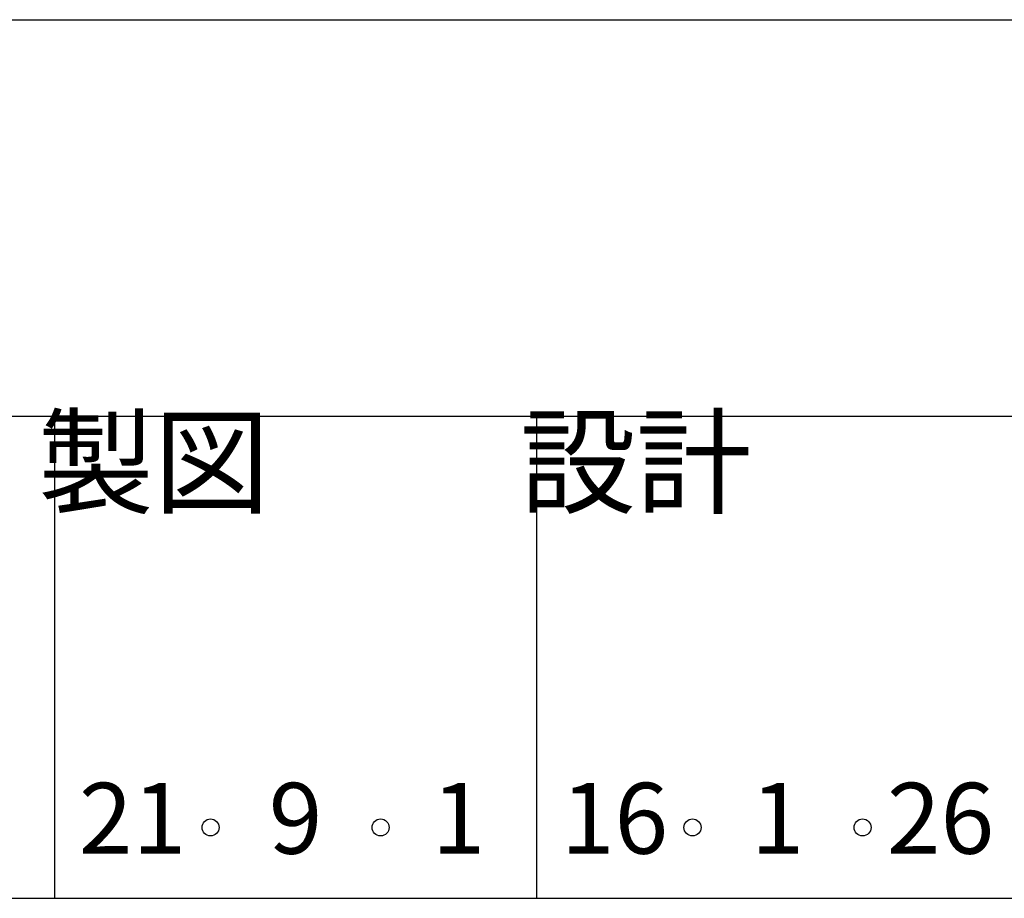
# Model space of a CAD drawing. Units: millimetres. Extents: x -50 to 2150, y -50 to 3020.
# Drawn here: x 1308 to 1655, y 100 to 410 of the extents above; entities that cross this region are included whole.
import ezdxf

# ---------------------------------------------------------------- set-up
doc = ezdxf.new("R2010")
doc.units = ezdxf.units.MM
doc.layers.add('1', color=7, linetype='Continuous')
doc.styles.add('CONVERTER_11', font='txt.shx', dxfattribs={"width": 0.9})

# ---------------------------------------------------------------- blocks, each defined once
blk = doc.blocks.new('開示A4', base_point=(0, 0))
at = {"layer": '1', "color": 7, "linetype": 'Continuous'}
for p, q in [((25, 41), (200, 41)), ((200, 27), (25, 27)), ((105, 10), (200, 10))]:
    blk.add_line(p, q, dxfattribs=at)
at = {"layer": '1', "color": 2, "linetype": 'Continuous'}
for p, q in [((132, 27), (132, 10)), ((149, 27), (149, 10))]:
    blk.add_line(p, q, dxfattribs=at)
at = {"layer": '1', "color": 7, "linetype": 'Continuous'}
for centre in [(137.5, 12.5), (143.5, 12.5), (154.5, 12.5), (160.5, 12.5)]:
    blk.add_circle(centre, 0.3, dxfattribs=at)
at = {"layer": '1', "color": 2, "char_height": 3, "attachment_point": 5, "line_spacing_factor": 0.780312, "style": 'CONVERTER_11'}
for s, insert in [('製図', (135.5, 25)), ('設計', (152.5, 25))]:
    blk.add_mtext(s, dxfattribs=dict(at, insert=insert))
at = {"layer": '1', "color": 7, "char_height": 2.5, "attachment_point": 5, "line_spacing_factor": 0.720288, "style": 'CONVERTER_11'}
for s, insert in [('21', (134.75, 12.5)), ('9', (140.5, 12.5)), ('1', (146.25, 12.5))]:
    blk.add_mtext(s, dxfattribs=dict(at, insert=insert))
blk = doc.blocks.new('開示A4枠', base_point=(0, 0))
at = {"layer": '1', "xscale": 10, "yscale": 10, "zscale": 10}
blk.add_blockref('開示A4', (0, 0), dxfattribs=at)

msp = doc.modelspace()

# ---------------------------------------------------------------- block references
msp.add_blockref('開示A4枠', (0, 0))

# ---------------------------------------------------------------- texts
at = {"layer": '1', "color": 7, "char_height": 25, "attachment_point": 5, "line_spacing_factor": 0.720288, "style": 'CONVERTER_11'}
for s, insert in [('16', (1517.5, 125)), ('1', (1575, 125)), ('26', (1632.5, 125))]:
    msp.add_mtext(s, dxfattribs=dict(at, insert=insert))

doc.saveas('drawing.dxf')
